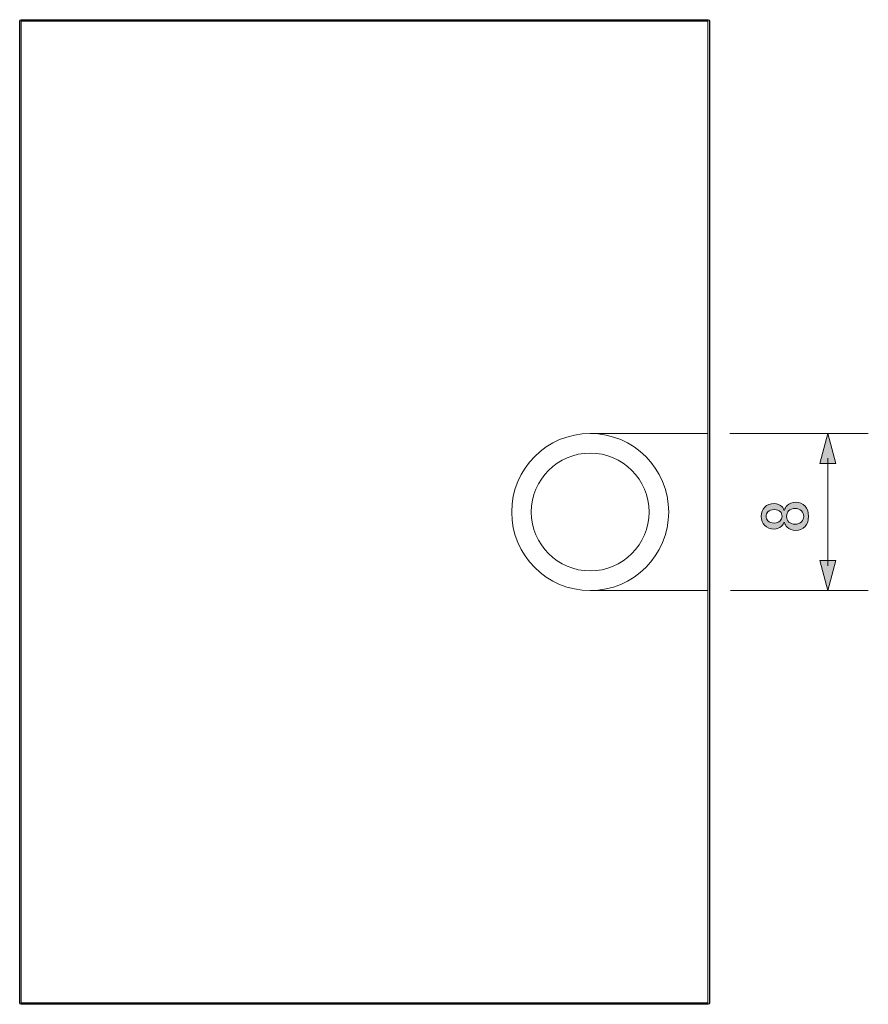
# Model space of a CAD drawing. Units: inches. Extents: x -46 to 343, y -348 to -71.
# Drawn here: x 175 to 218, y -264 to -214 of the extents above; entities that cross this region are included whole.
import ezdxf

# ---------------------------------------------------------------- set-up
doc = ezdxf.new("R2010")
doc.units = ezdxf.units.IN
doc.header["$MEASUREMENT"] = 0

# ---------------------------------------------------------------- blocks, each defined once
blk = doc.blocks.new('block 306')
at = {"color": 7, "lineweight": 9}
blk.add_lwpolyline([(210.019, -213.838), (175.02, -213.838)], dxfattribs=at)
blk = doc.blocks.new('block 307')
at = {"color": 7, "lineweight": 9}
blk.add_lwpolyline([(175.02, -263.838), (210.019, -263.838)], dxfattribs=at)
blk = doc.blocks.new('block 308')
at = {"color": 7, "lineweight": 9}
blk.add_lwpolyline([(204.019, -234.838), (210.019, -234.838)], dxfattribs=at)
blk = doc.blocks.new('block 309')
at = {"color": 7, "lineweight": 9}
blk.add_lwpolyline([(210.019, -242.838), (204.019, -242.838)], dxfattribs=at)
blk = doc.blocks.new('block 310')
at = {"color": 7, "lineweight": 9}
blk.add_lwpolyline([(210.019, -234.838), (210.019, -242.838)], dxfattribs=at)
blk = doc.blocks.new('block 311')
at = {"color": 7, "lineweight": 9}
blk.add_lwpolyline([(175.02, -263.838), (175.02, -213.838)], dxfattribs=at)
blk = doc.blocks.new('block 312')
at = {"color": 7, "lineweight": 9}
blk.add_lwpolyline([(210.019, -234.838), (210.019, -213.838)], dxfattribs=at)
blk = doc.blocks.new('block 313')
at = {"color": 7, "lineweight": 9}
blk.add_lwpolyline([(210.019, -263.838), (210.019, -242.838)], dxfattribs=at)
blk = doc.blocks.new('block 314')
at = {"color": 7, "lineweight": 9}
blk.add_open_spline([(207.019, -238.838), (207.019, -237.181), (205.676, -235.838), (204.019, -235.838), (202.363, -235.838), (201.019, -237.181), (201.019, -238.838), (201.019, -240.495), (202.363, -241.838), (204.019, -241.838), (205.676, -241.838), (207.019, -240.495), (207.019, -238.838), (207.019, -238.838), (207.019, -238.838), (207.019, -238.838)], degree=3, knots=[0, 0, 0, 0, 1, 1, 1, 2, 2, 2, 3, 3, 3, 4, 4, 4, 5, 5, 5, 5], dxfattribs=at)
blk = doc.blocks.new('block 315')
at = {"color": 7, "lineweight": 9}
blk.add_open_spline([(208.02, -238.838), (208.02, -236.628), (206.229, -234.838), (204.019, -234.838), (201.81, -234.838), (200.019, -236.628), (200.019, -238.838), (200.019, -241.047), (201.81, -242.838), (204.019, -242.838), (206.229, -242.838), (208.02, -241.047), (208.02, -238.838), (208.02, -238.838), (208.02, -238.838), (208.02, -238.838)], degree=3, knots=[0, 0, 0, 0, 1, 1, 1, 2, 2, 2, 3, 3, 3, 4, 4, 4, 5, 5, 5, 5], dxfattribs=at)
blk = doc.blocks.new('block 316')
at = {"lineweight": 0}
blk.add_lwpolyline([(218.193, -234.838), (211.137, -234.838)], dxfattribs=at)
blk = doc.blocks.new('block 317')
at = {"lineweight": 0}
blk.add_lwpolyline([(218.193, -242.838), (211.166, -242.838)], dxfattribs=at)
blk = doc.blocks.new('block 321')
h = blk.add_hatch(color=7)
h.dxf.hatch_style = 2
h.paths.add_polyline_path([(215.724, -236.368), (216.134, -234.838), (216.544, -236.368)])
at = {"lineweight": 0}
blk.add_lwpolyline([(215.724, -236.368), (216.134, -234.838), (216.544, -236.368), (215.724, -236.368)], dxfattribs=at)
blk = doc.blocks.new('block 322')
h = blk.add_hatch(color=7)
h.dxf.hatch_style = 2
h.paths.add_polyline_path([(215.724, -241.308), (216.134, -242.838), (216.544, -241.308)])
at = {"lineweight": 0}
blk.add_lwpolyline([(215.724, -241.308), (216.134, -242.838), (216.544, -241.308), (215.724, -241.308)], dxfattribs=at)
blk = doc.blocks.new('block 320')
at = {"color": 7, "lineweight": 9}
blk.add_lwpolyline([(216.134, -236.088), (216.134, -241.587)], dxfattribs=at)
for name in ['block 321', 'block 322']:
    blk.add_blockref(name, (0, 0))
blk = doc.blocks.new('block 319')
blk.add_blockref('block 320', (0, 0))
blk = doc.blocks.new('block 318')
blk.add_blockref('block 319', (0, 0))
blk = doc.blocks.new('block 324')
h = blk.add_hatch(color=7)
h.dxf.hatch_style = 2
edge = h.paths.add_edge_path()
edge.add_spline(control_points=[(212.901, -239.513), (212.79, -239.403), (212.735, -239.252), (212.735, -239.059), (212.735, -238.866), (212.795, -238.71), (212.914, -238.59), (213.034, -238.471), (213.195, -238.411), (213.397, -238.411), (213.553, -238.411), (213.686, -238.466), (213.796, -238.576), (213.843, -238.622), (213.875, -238.678), (213.893, -238.742), (213.893, -238.742), (213.92, -238.742), (213.92, -238.742), (213.939, -238.659), (213.985, -238.581), (214.058, -238.507), (214.168, -238.397), (214.316, -238.342), (214.499, -238.342), (214.683, -238.342), (214.84, -238.406), (214.968, -238.535), (215.088, -238.655), (215.147, -238.829), (215.147, -239.059), (215.147, -239.288), (215.088, -239.463), (214.968, -239.582), (214.84, -239.711), (214.683, -239.775), (214.499, -239.775), (214.316, -239.775), (214.168, -239.72), (214.058, -239.61), (213.985, -239.536), (213.939, -239.458), (213.92, -239.376), (213.92, -239.376), (213.893, -239.376), (213.893, -239.376), (213.875, -239.431), (213.834, -239.491), (213.769, -239.555), (213.668, -239.656), (213.544, -239.706), (213.397, -239.706), (213.195, -239.706), (213.03, -239.642), (212.901, -239.513)], knot_values=[0, 0, 0, 0, 1, 1, 1, 2, 2, 2, 3, 3, 3, 4, 4, 4, 5, 5, 5, 6, 6, 6, 7, 7, 7, 8, 8, 8, 9, 9, 9, 10, 10, 10, 11, 11, 11, 12, 12, 12, 13, 13, 13, 14, 14, 14, 15, 15, 15, 16, 16, 16, 17, 17, 17, 18, 18, 18, 18], degree=3, periodic=1)
edge = h.paths.add_edge_path()
edge.add_spline(control_points=[(213.08, -239.293), (213.154, -239.367), (213.259, -239.403), (213.397, -239.403), (213.526, -239.403), (213.627, -239.367), (213.7, -239.293), (213.765, -239.229), (213.796, -239.155), (213.796, -239.072), (213.796, -238.962), (213.769, -238.879), (213.714, -238.824), (213.641, -238.751), (213.535, -238.714), (213.397, -238.714), (213.259, -238.714), (213.154, -238.751), (213.08, -238.824), (213.016, -238.889), (212.983, -238.967), (212.983, -239.059), (212.983, -239.151), (213.016, -239.229), (213.08, -239.293)], knot_values=[0, 0, 0, 0, 1, 1, 1, 2, 2, 2, 3, 3, 3, 4, 4, 4, 5, 5, 5, 6, 6, 6, 7, 7, 7, 8, 8, 8, 8], degree=3, periodic=1)
edge = h.paths.add_edge_path()
edge.add_spline(control_points=[(214.141, -239.348), (214.215, -239.422), (214.32, -239.458), (214.458, -239.458), (214.596, -239.458), (214.706, -239.417), (214.789, -239.334), (214.862, -239.261), (214.899, -239.169), (214.899, -239.059), (214.899, -238.948), (214.862, -238.857), (214.789, -238.783), (214.706, -238.7), (214.596, -238.659), (214.458, -238.659), (214.32, -238.659), (214.21, -238.7), (214.127, -238.783), (214.063, -238.847), (214.031, -238.939), (214.031, -239.059), (214.031, -239.178), (214.068, -239.275), (214.141, -239.348)], knot_values=[0, 0, 0, 0, 1, 1, 1, 2, 2, 2, 3, 3, 3, 4, 4, 4, 5, 5, 5, 6, 6, 6, 7, 7, 7, 8, 8, 8, 8], degree=3, periodic=1)
at = {"lineweight": 0}
for points, knots in [([(212.901, -239.513), (212.79, -239.403), (212.735, -239.252), (212.735, -239.059), (212.735, -238.866), (212.795, -238.71), (212.914, -238.59), (213.034, -238.471), (213.195, -238.411), (213.397, -238.411), (213.553, -238.411), (213.686, -238.466), (213.796, -238.576), (213.843, -238.622), (213.875, -238.678), (213.893, -238.742), (213.893, -238.742), (213.92, -238.742), (213.92, -238.742), (213.939, -238.659), (213.985, -238.581), (214.058, -238.507), (214.168, -238.397), (214.316, -238.342), (214.499, -238.342), (214.683, -238.342), (214.84, -238.406), (214.968, -238.535), (215.088, -238.655), (215.147, -238.829), (215.147, -239.059), (215.147, -239.288), (215.088, -239.463), (214.968, -239.582), (214.84, -239.711), (214.683, -239.775), (214.499, -239.775), (214.316, -239.775), (214.168, -239.72), (214.058, -239.61), (213.985, -239.536), (213.939, -239.458), (213.92, -239.376), (213.92, -239.376), (213.893, -239.376), (213.893, -239.376), (213.875, -239.431), (213.834, -239.491), (213.769, -239.555), (213.668, -239.656), (213.544, -239.706), (213.397, -239.706), (213.195, -239.706), (213.03, -239.642), (212.901, -239.513)], [0, 0, 0, 0, 1, 1, 1, 2, 2, 2, 3, 3, 3, 4, 4, 4, 5, 5, 5, 6, 6, 6, 7, 7, 7, 8, 8, 8, 9, 9, 9, 10, 10, 10, 11, 11, 11, 12, 12, 12, 13, 13, 13, 14, 14, 14, 15, 15, 15, 16, 16, 16, 17, 17, 17, 18, 18, 18, 18]), ([(213.08, -239.293), (213.154, -239.367), (213.259, -239.403), (213.397, -239.403), (213.526, -239.403), (213.627, -239.367), (213.7, -239.293), (213.765, -239.229), (213.796, -239.155), (213.796, -239.072), (213.796, -238.962), (213.769, -238.879), (213.714, -238.824), (213.641, -238.751), (213.535, -238.714), (213.397, -238.714), (213.259, -238.714), (213.154, -238.751), (213.08, -238.824), (213.016, -238.889), (212.983, -238.967), (212.983, -239.059), (212.983, -239.151), (213.016, -239.229), (213.08, -239.293)], [0, 0, 0, 0, 1, 1, 1, 2, 2, 2, 3, 3, 3, 4, 4, 4, 5, 5, 5, 6, 6, 6, 7, 7, 7, 8, 8, 8, 8]), ([(214.141, -239.348), (214.215, -239.422), (214.32, -239.458), (214.458, -239.458), (214.596, -239.458), (214.706, -239.417), (214.789, -239.334), (214.862, -239.261), (214.899, -239.169), (214.899, -239.059), (214.899, -238.948), (214.862, -238.857), (214.789, -238.783), (214.706, -238.7), (214.596, -238.659), (214.458, -238.659), (214.32, -238.659), (214.21, -238.7), (214.127, -238.783), (214.063, -238.847), (214.031, -238.939), (214.031, -239.059), (214.031, -239.178), (214.068, -239.275), (214.141, -239.348)], [0, 0, 0, 0, 1, 1, 1, 2, 2, 2, 3, 3, 3, 4, 4, 4, 5, 5, 5, 6, 6, 6, 7, 7, 7, 8, 8, 8, 8])]:
    blk.add_open_spline(points, degree=3, knots=knots, dxfattribs=at)
blk = doc.blocks.new('block 323')
blk.add_blockref('block 324', (0, 0))

msp = doc.modelspace()

# ---------------------------------------------------------------- linework, layer by layer
at = {"color": 7, "lineweight": 25}
msp.add_open_spline([(210.019, -213.763), (210.019, -213.763), (175.02, -213.763), (175.02, -213.763), (174.978, -213.763), (174.945, -213.796), (174.945, -213.838), (174.945, -213.838), (174.945, -263.838), (174.945, -263.838), (174.945, -263.879), (174.978, -263.913), (175.02, -263.913), (175.02, -263.913), (210.019, -263.913), (210.019, -263.913), (210.061, -263.913), (210.094, -263.879), (210.094, -263.838), (210.094, -263.838), (210.094, -242.838), (210.094, -242.838), (210.094, -242.838), (210.094, -234.838), (210.094, -234.838), (210.094, -234.838), (210.094, -213.838), (210.094, -213.838), (210.094, -213.796), (210.061, -213.763), (210.019, -213.763)], degree=3, knots=[0, 0, 0, 0, 1, 1, 1, 2, 2, 2, 3, 3, 3, 4, 4, 4, 5, 5, 5, 6, 6, 6, 7, 7, 7, 8, 8, 8, 9, 9, 9, 10, 10, 10, 10], dxfattribs=at)

# ---------------------------------------------------------------- block references
for name in ['block 306', 'block 311', 'block 312', 'block 315', 'block 308', 'block 310', 'block 316', 'block 318', 'block 314', 'block 323', 'block 309', 'block 313', 'block 317', 'block 307']:
    msp.add_blockref(name, (0, 0))

doc.saveas('drawing.dxf')
